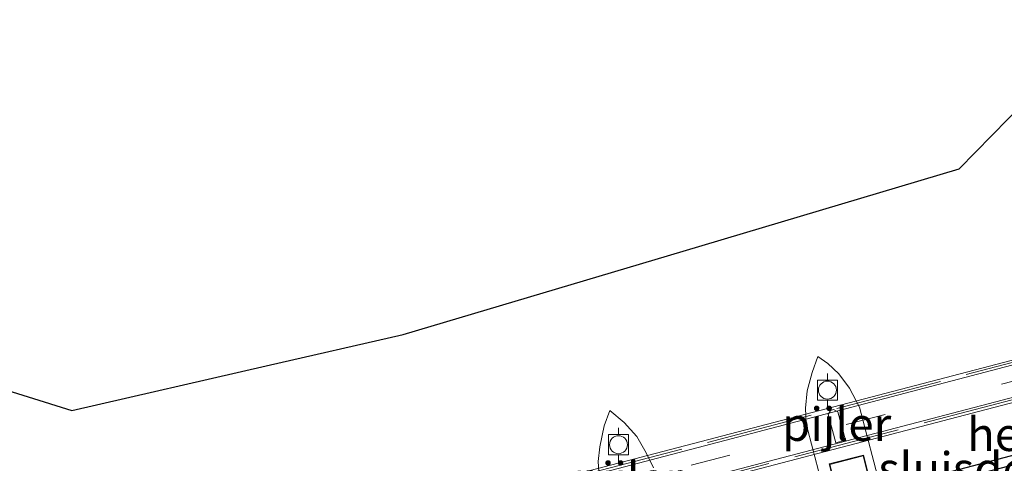
# Model space of a CAD drawing. Units: metres. Extents: x 149996 to 160007, y 562498 to 568751.
# Drawn here: x 151159 to 151233, y 565196 to 565229 of the extents above; entities that cross this region are included whole.
import ezdxf
from ezdxf.enums import TextEntityAlignment as Align

# ---------------------------------------------------------------- set-up
doc = ezdxf.new("R2010")
doc.units = ezdxf.units.M
doc.linetypes.add('IE-TERREINAFSCHEIDING', pattern=[10, 8, -2])
doc.linetypes.add('VW-3-9_STREEP', pattern=[12, 3, -9])
doc.layers.get('0').update_dxf_attribs({"lineweight": 25})
for name, color, linetype, lineweight in [('B-ME-AL-OVERIG-GV-B6', 7, 'BV-GELEIDERAIL', 18), ('B-ME-IE-TERREINAFSCHEIDING-RASTERHEKWERK-L-B2', 8, 'IE-TERREINAFSCHEIDING', 18), ('B-ME-KG-KADASTRAAL-DAKRAND-L-B1', 13, 'Continuous', 18), ('B-ME-KW-BRUG-GV-B7', 173, 'Continuous', 18), ('B-ME-KW-PIJLER-GV-B6', 173, 'Continuous', 18), ('B-ME-OG-WATER-GV-B6', 153, 'Continuous', 18), ('B-ME-VH-VERH_SOORT-BITUMEN-GV-B7', 8, 'Continuous', 18), ('B-ME-VV-BOLDER-S-B1', 213, 'Continuous', 18), ('B-ME-VW-MARKERING-39STREEP-015-L-B2', 255, 'VW-3-9_STREEP', 18)]:
    doc.layers.add(name, color=color, linetype=linetype, lineweight=lineweight)
doc.layers.add('B-ME-KG-KADASTRAAL-OPNAMEDTMGRENS-L-B1', color=10, linetype='Continuous')
doc.layers.add('B-ME-KW-SLUIS-GV-B6', color=10, linetype='Continuous')
doc.styles.add('NLCS-ISO', font='NLCS-ISO.TTF')
doc.linetypes.add('BV-GELEIDERAIL', pattern='A,10,-3,[108,NLCS.SHX,S=1,R=0,X=0,Y=0],-3', length=16)

# ---------------------------------------------------------------- blocks, each defined once
blk = doc.blocks.new('bolder')
for p, q in [((-0.75, 0.75), (-0.75, -0.75)), ((0.75, 0.75), (-0.75, 0.75)), ((0.75, -0.75), (0.75, 0.75)), ((-0.75, 0), (-1.25, 0)), ((0.75, 0), (1.25, 0)), ((-0.75, -0.75), (0.75, -0.75))]:
    blk.add_line(p, q)
blk.add_circle((0, 0), 0.673)

msp = doc.modelspace()

# ---------------------------------------------------------------- linework, layer by layer
at = {"layer": 'B-ME-AL-OVERIG-GV-B6'}
msp.add_polyline3d([(151221.522, 565189.686, 2.534), (151219.874, 565196.171, 2.534), (151222.457, 565196.827, 2.534), (151224.105, 565190.343, 2.534), (151221.522, 565189.686, 2.534)], dxfattribs=at)
at = {"layer": 'B-ME-IE-TERREINAFSCHEIDING-RASTERHEKWERK-L-B2'}
for points in [[(151237.876, 565204.878, 7.68), (151197.366, 565194.262, 7.646), (151155.609, 565183.372, 7.607)], [(151156.24, 565180.691, 7.621), (151197.967, 565191.634, 7.639), (151238.611, 565202.272, 7.625)]]:
    msp.add_polyline3d(points, dxfattribs=at)
at = {"layer": 'B-ME-KG-KADASTRAAL-DAKRAND-L-B1'}
msp.add_polyline3d([(151221.558, 565189.747, 13.034), (151219.935, 565196.135, 13.034), (151222.421, 565196.766, 13.034), (151224.044, 565190.379, 13.034), (151221.558, 565189.747, 13.034)], dxfattribs=at)
at = {"layer": 'B-ME-KG-KADASTRAAL-OPNAMEDTMGRENS-L-B1'}
msp.add_polyline3d([(151003.55, 565158.856, -0.9), (151013.068, 565161.348, -0.9), (151038.629, 565168.04, -0.9), (151058.567, 565173.26, -0.9), (151069.495, 565185.439, -0.9), (151078.977, 565196.005, -0.9), (151091.937, 565199.045, -0.9), (151113.824, 565204.179, -0.9), (151134.731, 565209.082, -0.9), (151149.374, 565204.505, -0.9), (151163.252, 565200.167, -0.9), (151177.776, 565203.504, -0.9), (151188.028, 565205.859, -0.9), (151208.967, 565212.092, -0.9), (151229.596, 565218.233, -0.9), (151238.161, 565226.958, -0.9)], dxfattribs=at)
at = {"layer": 'B-ME-KW-BRUG-GV-B7'}
msp.add_polyline3d([(151156.173, 565180.523, 7.614), (151155.419, 565183.467, 7.587), (151196.958, 565194.356, 7.597), (151237.974, 565205.075, 7.625), (151238.775, 565202.11, 7.635), (151156.173, 565180.523, 7.614)], dxfattribs=at)
at = {"layer": 'B-ME-KW-PIJLER-GV-B6'}
for points in [[(151219.747, 565193.176, -0.9), (151218.163, 565199.17, -0.9), (151218.127, 565200.337, -0.9), (151218.25, 565201.628, -0.9), (151218.603, 565203.003, -0.9), (151219.046, 565204.209, -0.9), (151219.791, 565203.667, -0.9), (151220.596, 565202.903, -0.9), (151221.4, 565201.826, -0.9), (151222.147, 565200.412, -0.9), (151223.773, 565194.23, -0.9)], [(151221.102, 565197.932, 2.542), (151220.534, 565200.066, 2.542), (151220.22, 565200.246, 2.542), (151219.973, 565200.173, 2.542), (151219.822, 565199.867, 2.542), (151220.373, 565197.739, 2.542), (151221.102, 565197.932, 2.542)], [(151221.102, 565197.932, 2.542), (151220.373, 565197.739, 2.542), (151219.822, 565199.867, 2.542), (151219.973, 565200.173, 2.542), (151220.22, 565200.246, 2.542), (151220.534, 565200.066, 2.542), (151221.102, 565197.932, 2.542)], [(151202.7, 565194.81, -0.9), (151202.606, 565196.352, -0.9), (151202.735, 565197.456, -0.9), (151203.058, 565199.011, -0.9), (151203.476, 565200.166, -0.9), (151204.552, 565199.276, -0.9)], [(151204.552, 565199.276, -0.9), (151205.506, 565198.22, -0.9), (151206.196, 565196.995, -0.9), (151206.747, 565195.868, -0.9)], [(151221.522, 565189.686, 2.534), (151224.105, 565190.343, 2.534), (151222.457, 565196.827, 2.534), (151219.874, 565196.171, 2.534), (151221.522, 565189.686, 2.534)]]:
    msp.add_polyline3d(points, dxfattribs=at)
at = {"layer": 'B-ME-KW-SLUIS-GV-B6'}
msp.add_polyline3d([(151235.436, 565197.283, -0.9), (151235.613, 565196.606, -0.4), (151223.951, 565193.553, -0.4), (151223.773, 565194.23, -0.9), (151235.436, 565197.283, -0.9)], dxfattribs=at)
at = {"layer": 'B-ME-OG-WATER-GV-B6'}
for points in [[(150874.579, 565323.527, -0.9), (150887.113, 565280.551, -0.9), (150900.004, 565236.35, -0.9), (150906.34, 565214.624, -0.9), (150929.188, 565184.867, -0.9), (150947.752, 565175.874, -0.9), (150965.851, 565167.106, -0.9), (150995.164, 565156.853, -0.9), (151003.55, 565158.856, -0.9), (151013.068, 565161.348, -0.9), (151038.629, 565168.04, -0.9), (151058.567, 565173.26, -0.9), (151069.495, 565185.439, -0.9), (151078.977, 565196.005, -0.9), (151091.937, 565199.045, -0.9), (151113.824, 565204.179, -0.9), (151134.731, 565209.082, -0.9), (151149.374, 565204.505, -0.9), (151163.252, 565200.167, -0.9), (151177.776, 565203.504, -0.9), (151188.028, 565205.859, -0.9), (151208.967, 565212.092, -0.9), (151229.596, 565218.233, -0.9), (151238.161, 565226.958, -0.9)], [(151235.436, 565197.283, -0.9), (151223.773, 565194.23, -0.9), (151222.147, 565200.412, -0.9), (151221.4, 565201.826, -0.9), (151220.596, 565202.903, -0.9), (151219.791, 565203.667, -0.9), (151219.046, 565204.209, -0.9), (151218.603, 565203.003, -0.9), (151218.25, 565201.628, -0.9), (151218.127, 565200.337, -0.9), (151218.163, 565199.17, -0.9), (151219.747, 565193.176, -0.9)], [(151206.747, 565195.868, -0.9), (151206.196, 565196.995, -0.9), (151205.506, 565198.22, -0.9), (151204.552, 565199.276, -0.9), (151203.476, 565200.166, -0.9), (151203.058, 565199.011, -0.9), (151202.735, 565197.456, -0.9), (151202.606, 565196.352, -0.9), (151202.7, 565194.81, -0.9)]]:
    msp.add_polyline3d(points, dxfattribs=at)
at = {"layer": 'B-ME-VH-VERH_SOORT-BITUMEN-GV-B7'}
msp.add_polyline3d([(151155.566, 565183.096, 7.583), (151198.593, 565194.389, 7.618), (151238.018, 565204.72, 7.614), (151238.325, 565203.584, 7.632), (151238.63, 565202.456, 7.59), (151198.44, 565191.933, 7.635), (151156.141, 565180.849, 7.59), (151155.846, 565182, 7.611), (151155.566, 565183.096, 7.583)], dxfattribs=at)
at = {"layer": 'B-ME-VW-MARKERING-39STREEP-015-L-B2'}
msp.add_polyline3d([(151155.846, 565182, 7.611), (151197.942, 565193.04, 7.625), (151238.325, 565203.584, 7.632)], dxfattribs=at)

# ---------------------------------------------------------------- block references
at = {"layer": 'B-ME-VV-BOLDER-S-B1', "rotation": 90}
for p in [(151219.756, 565201.686, 2.653), (151204.13, 565197.606, 2.65)]:
    msp.add_blockref('bolder', p, dxfattribs=at)

# ---------------------------------------------------------------- texts
at = {"layer": 'B-ME-AL-OVERIG-GV-B6', "ltscale": 0.2, "style": 'NLCS-ISO'}
msp.add_text('heftoren', height=2.5, dxfattribs=at).set_placement((151237.0583, 565198.3823), align=Align.MIDDLE_CENTER)
at = {"layer": 'B-ME-KW-PIJLER-GV-B6', "ltscale": 0.2, "style": 'NLCS-ISO'}
for p in [(151220.4466, 565199.1364), (151220.4466, 565199.1364), (151204.8483, 565195.0519), (151204.8483, 565195.0519)]:
    msp.add_text('pijler', height=2.5, dxfattribs=at).set_placement(p, align=Align.MIDDLE_CENTER)
at = {"layer": 'B-ME-KW-SLUIS-GV-B6', "ltscale": 0.2, "style": 'NLCS-ISO'}
msp.add_text('sluisdeur', height=2.5, dxfattribs=at).set_placement((151230.8418, 565195.791), align=Align.MIDDLE_CENTER)

doc.saveas('drawing.dxf')
